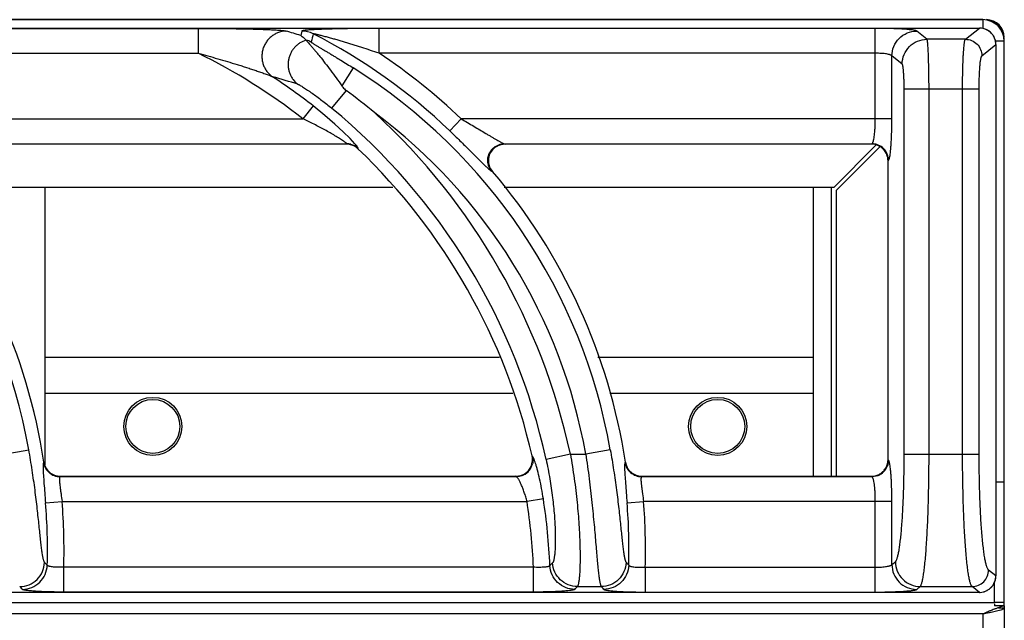
# Model space of a CAD drawing. Units: millimetres. Extents: x 0 to 85, y -99 to 73.
# Drawn here: x 68 to 80, y 66 to 73 of the extents above; entities that cross this region are included whole.
import ezdxf

# ---------------------------------------------------------------- set-up
doc = ezdxf.new("R2010")
doc.units = ezdxf.units.MM
doc.layers.add('GRC-700 SERİ PİŞİRME', color=7, linetype='Continuous')

msp = doc.modelspace()

# ---------------------------------------------------------------- linework, layer by layer
at = {"layer": 'GRC-700 SERİ PİŞİRME', "color": 252}
for p, q in [((0.259, 73.22), (79.741, 73.22)), ((79.741, 73.22), (79.741, 73.117)), ((40.3, 73.119), (79.7, 73.119)), ((40.3, 73.119), (79.7, 73.119)), ((65.473, 73.115), (70.296, 73.115)), ((70.296, 73.115), (70.296, 72.816)), ((71.543, 73.082), (71.53, 73.029)), ((72.473, 72.816), (72.473, 73.115)), ((78.447, 73.115), (72.473, 73.115)), ((78.447, 72.024), (78.447, 73.115)), ((79.069, 72.984), (78.945, 73.083)), ((79.531, 72.984), (79.7, 73.119)), ((79.7, 73.119), (79.7, 73.119)), ((79.531, 72.984), (79.069, 72.984)), ((79.73, 72.785), (79.899, 72.92)), ((80, 72.961), (79.897, 72.961)), ((79.899, 72.92), (79.899, 66.52)), ((79.899, 72.92), (79.899, 66.52)), ((79.899, 72.92), (79.899, 72.92)), ((80, 66.2), (80, 72.961)), ((65.473, 72.816), (70.296, 72.816)), ((78.447, 72.816), (72.473, 72.816)), ((78.647, 72.024), (78.647, 72.784)), ((78.77, 72.685), (78.647, 72.784)), ((72.163, 72.639), (72.026, 72.421)), ((72.077, 72.367), (71.902, 72.154)), ((78.795, 72.385), (79.697, 72.385)), ((78.795, 67.987), (78.795, 72.385)), ((79.094, 67.987), (79.094, 72.385)), ((79.498, 67.987), (79.498, 72.385)), ((79.697, 67.987), (79.697, 72.385)), ((71.68, 72.181), (71.557, 72.024)), ((66.463, 72.024), (71.557, 72.024)), ((73.325, 71.88), (73.463, 72.024)), ((78.647, 72.024), (73.463, 72.024)), ((66.979, 71.725), (72.083, 71.725)), ((72.081, 71.72), (66.99, 71.72)), ((72.081, 71.72), (72.083, 71.725)), ((73.979, 71.725), (78.407, 71.725)), ((73.979, 71.725), (73.99, 71.72)), ((78.4, 71.72), (73.99, 71.72)), ((78.4, 71.72), (78.407, 71.725)), ((72.22, 71.664), (72.221, 71.669)), ((77.946, 71.2), (78.455, 71.709)), ((77.98, 71.166), (78.502, 71.688)), ((78.6, 71.521), (78.606, 71.525)), ((78.6, 67.919), (78.6, 71.521)), ((73.828, 71.396), (73.838, 71.391)), ((72.638, 71.2), (66.98, 71.2)), ((68.45, 71.2), (68.45, 67.856)), ((77.946, 71.2), (73.98, 71.2)), ((77.7, 71.2), (77.7, 67.72)), ((77.916, 71.2), (77.916, 67.72)), ((77.98, 67.72), (77.98, 71.166)), ((68.45, 69.153), (73.925, 69.153)), ((75.108, 69.153), (77.7, 69.153)), ((68.45, 68.72), (74.084, 68.72)), ((75.253, 68.72), (77.7, 68.72)), ((67.962, 67.987), (68.257, 68.039)), ((75.257, 68.039), (74.962, 67.987)), ((74.321, 67.959), (74.315, 67.964)), ((74.776, 67.987), (74.483, 67.923)), ((74.776, 67.987), (74.962, 67.987)), ((78.606, 67.914), (78.6, 67.919)), ((78.795, 67.987), (79.697, 67.987)), ((68.439, 67.889), (68.435, 67.884)), ((75.439, 67.889), (75.435, 67.884)), ((68.636, 67.72), (68.632, 67.715)), ((68.632, 67.715), (74.127, 67.715)), ((68.636, 67.72), (74.121, 67.72)), ((74.127, 67.715), (74.121, 67.72)), ((75.636, 67.72), (75.632, 67.715)), ((75.632, 67.715), (78.407, 67.715)), ((75.636, 67.72), (78.4, 67.72)), ((78.407, 67.715), (78.4, 67.72)), ((79.924, 67.65), (79.899, 67.65)), ((80, 67.65), (79.924, 67.65)), ((74.452, 67.446), (74.255, 67.416)), ((68.458, 67.399), (68.657, 67.416)), ((68.657, 67.416), (74.255, 67.416)), ((75.458, 67.399), (75.657, 67.416)), ((78.647, 67.416), (75.657, 67.416)), ((78.447, 66.325), (78.447, 67.416)), ((78.647, 66.656), (78.647, 67.416)), ((68.678, 66.325), (68.678, 66.624)), ((74.332, 66.624), (68.678, 66.624)), ((74.332, 66.325), (74.332, 66.624)), ((75.678, 66.624), (78.447, 66.624)), ((75.678, 66.624), (75.678, 66.325)), ((78.647, 66.656), (78.689, 66.69)), ((79.899, 66.52), (79.811, 66.59)), ((79.893, 66.47), (79.899, 66.52)), ((79.899, 66.52), (79.899, 66.52)), ((74.861, 66.391), (75.147, 66.391)), ((78.945, 66.357), (78.988, 66.391)), ((78.988, 66.391), (79.612, 66.391)), ((79.7, 66.321), (79.612, 66.391)), ((79.865, 66.408), (79.893, 66.47)), ((79.88, 66.2), (79.88, 66.441)), ((79.7, 66.321), (40.3, 66.321)), ((79.7, 66.32), (40.3, 66.32)), ((74.332, 66.325), (68.678, 66.325)), ((75.678, 66.325), (78.447, 66.325)), ((79.7, 66.32), (79.7, 66.321)), ((0.12, 66.2), (79.88, 66.2)), ((80, 66.2), (79.88, 66.2)), ((79.88, 66.181), (79.88, 66.159)), ((80, 66.159), (79.88, 66.159)), ((80, 66.159), (80, 66.2)), ((79.741, 66.061), (0.259, 66.061)), ((79.741, 66.061), (79.741, 65.106)), ((79.924, 66.098), (79.84, 66.079)), ((79.929, 66.135), (80, 66.135))]:
    msp.add_line(p, q, dxfattribs=at)
at = {"layer": 'GRC-700 SERİ PİŞİRME'}
msp.add_line((80, 66.159), (80, 2.392), dxfattribs=at)
msp.add_lwpolyline([(80, 66.159), (80, 72.961, 0.414214), (79.741, 73.22), (0.259, 73.22, 0.414214), (0, 72.961), (0, 66.159)], format="xyb", dxfattribs=at)
at = {"layer": 'GRC-700 SERİ PİŞİRME', "color": 252}
for points in [[(79.899, 72.92), (79.892, 72.975), (79.862, 73.037), (79.812, 73.085), (79.75, 73.113), (79.7, 73.119)], [(72.182, 71.725), (72.125, 71.787), (72.043, 71.868), (71.941, 71.963), (71.821, 72.067), (71.68, 72.181)], [(79.7, 66.32), (79.756, 66.328), (79.817, 66.358), (79.865, 66.408)]]:
    msp.add_lwpolyline(points, dxfattribs=at)
for centre, radius in [((69.75, 68.32), 0.35), ((69.75, 68.32), 0.325), ((76.55, 68.32), 0.35), ((76.55, 68.32), 0.325)]:
    msp.add_circle(centre, radius, dxfattribs=at)
for centre, radius, start, end in [((79.741, 72.961), 0.259, 0, 90), ((79.784, 73.004), 0.216, 0, 90), ((66.789, 57.851), 15.901, 72.6532, 73.3144), ((71.543, 72.782), 0.301, 62.9614, 89.9326), ((68.498, 66.833), 6.984, 46.2766, 62.894), ((79.699, 72.92), 0.199, 87.4026, 89.7372), ((79.699, 72.919), 0.2, 78.2267, 87.398), ((79.699, 72.919), 0.2, 73.2721, 78.2159), ((79.698, 72.919), 0.2, 58.4448, 73.2675), ((79.698, 72.918), 0.201, 53.3206, 58.4445), ((79.698, 72.919), 0.201, 38.8907, 53.3154), ((79.698, 72.918), 0.201, 33.5495, 38.8889), ((79.698, 72.919), 0.201, 19.3585, 33.5439), ((71.519, 72.683), 0.301, 62.7585, 75.4824), ((79.698, 72.919), 0.2, 13.4925, 19.3541), ((79.698, 72.919), 0.201, 5.1004, 13.4774), ((79.699, 72.919), 0.2, 0.2675, 5.1043), ((67.097, 66.32), 7.241, 51.9777, 63.7776), ((68.498, 66.833), 7.183, 46.2766, 56.3958), ((61.498, 66.833), 6.866, 10.119, 57.7353), ((68.498, 66.833), 6.866, 10.119, 57.7353), ((66.732, 57.043), 16.119, 72.807, 73.9427), ((67.097, 66.32), 7.44, 51.9777, 56.6233), ((67.845, 66.581), 7.168, 50.3163, 53.8192), ((67.097, 66.32), 7.558, 12.2473, 50.5296), ((67.097, 66.32), 7.858, 12.2473, 47.3362), ((68.498, 66.833), 6.566, 10.119, 53.3001), ((72.081, 71.52), 0.2, 75.5766, 89.971), ((72.083, 71.524), 0.201, 75.396, 89.8615), ((72.082, 71.521), 0.199, 60.7272, 75.5701), ((72.083, 71.524), 0.2, 60.8502, 75.3824), ((73.99, 71.518), 0.202, 90.0282, 92.743), ((78.4, 71.523), 0.197, 88.5296, 90.0005), ((78.4, 71.518), 0.202, 67.7436, 88.4935), ((72.081, 71.52), 0.2, 46.2293, 60.7087), ((72.083, 71.524), 0.201, 46.3605, 60.8454), ((67.097, 66.32), 7.403, 12.8293, 46.2149), ((78.401, 71.521), 0.199, 21.9427, 67.6777), ((78.405, 71.524), 0.201, 22.6805, 67.2413), ((78.399, 71.52), 0.201, 0.054, 21.8709), ((61.498, 66.833), 7.021, 8.6532, 40.4789), ((73.993, 71.523), 0.204, 199.365, 220.4494), ((68.498, 66.833), 7.021, 8.6532, 40.4789), ((74.119, 67.919), 0.202, 352.2494, 12.779), ((78.4, 67.919), 0.2, 341.8649, 359.9609), ((68.633, 67.916), 0.201, 188.9233, 209.0533), ((68.638, 67.92), 0.201, 188.7031, 208.6891), ((68.633, 67.916), 0.201, 209.1096, 249.512), ((68.636, 67.919), 0.199, 208.7718, 249.7605), ((74.121, 67.919), 0.199, 289.4254, 352.1887), ((74.125, 67.916), 0.201, 295.9367, 346.8432), ((75.633, 67.916), 0.201, 188.9233, 209.0533), ((75.638, 67.92), 0.201, 188.7052, 208.7431), ((75.633, 67.916), 0.201, 209.1096, 249.512), ((75.636, 67.919), 0.199, 208.8183, 249.8403), ((78.405, 67.916), 0.201, 292.7589, 337.3198), ((68.633, 67.916), 0.201, 249.5683, 269.6961), ((68.636, 67.921), 0.201, 249.8292, 269.9538), ((74.121, 67.918), 0.198, 269.9905, 271.5071), ((74.121, 67.921), 0.201, 271.5258, 289.394), ((75.633, 67.916), 0.201, 249.5683, 269.6961), ((75.636, 67.921), 0.201, 249.9022, 269.9574), ((78.4, 67.918), 0.198, 269.991, 271.5482), ((78.4, 67.921), 0.201, 271.5624, 286.758), ((67.097, 66.32), 7.44, 2.4937, 8.704), ((61.498, 66.833), 6.984, 358.4877, 4.6523), ((61.498, 66.833), 7.183, 358.3332, 4.6523), ((67.097, 66.32), 7.241, 2.408, 8.704), ((68.498, 66.833), 6.984, 358.4877, 4.6523), ((68.498, 66.833), 7.183, 358.3332, 4.6523), ((53.539, 52.722), 20.424, 42.9892, 43.1224), ((59.573, 81.539), 21.109, 315.1195, 315.2421), ((60.558, 52.74), 20.399, 42.9891, 43.1225), ((79.698, 66.521), 0.2, 348.6825, 355.4749), ((79.699, 66.521), 0.2, 355.4732, 359.7353), ((54.496, 53.03), 19.101, 44.2438, 44.3832), ((58.609, 81.887), 22.456, 316.2469, 316.3643), ((61.513, 53.047), 19.077, 44.2437, 44.3833), ((79.698, 66.521), 0.201, 311.3089, 323.1466), ((79.698, 66.521), 0.201, 323.1647, 328.6095), ((79.698, 66.521), 0.201, 328.616, 342.9247), ((79.698, 66.521), 0.2, 342.9322, 348.674), ((79.699, 66.52), 0.199, 270.2642, 273.0031), ((79.699, 66.521), 0.2, 273.0089, 283.8574), ((79.699, 66.521), 0.2, 283.8769, 289.0498), ((79.698, 66.521), 0.2, 289.0563, 301.6191), ((79.699, 66.521), 0.2, 301.6217, 303.6506), ((79.698, 66.521), 0.201, 303.652, 308.8361), ((79.698, 66.521), 0.2, 308.8366, 311.2932), ((81.089, 62.996), 3.348, 111.6282, 112.1467), ((80.814, 63.689), 2.602, 111.0446, 111.6254), ((80.625, 64.183), 2.073, 110.0604, 111.0542), ((80.524, 64.457), 1.781, 109.5146, 110.0439)]:
    msp.add_arc(centre, radius, start, end, dxfattribs=at)
for points, knots in [([(70.296, 73.115), (70.348, 73.115), (70.45, 73.115), (70.602, 73.114), (70.729, 73.112), (70.828, 73.11), (70.902, 73.109), (70.974, 73.107), (71.044, 73.105), (71.111, 73.102), (71.175, 73.099), (71.225, 73.097), (71.262, 73.094), (71.286, 73.092), (71.308, 73.09), (71.327, 73.088), (71.341, 73.086), (71.35, 73.084), (71.353, 73.083), (71.355, 73.082)], [0, 0, 0, 0, 0.144891, 0.289151, 0.431882, 0.502261, 0.571666, 0.639757, 0.706072, 0.769966, 0.830506, 0.886315, 0.911838, 0.935334, 0.956399, 0.974548, 0.989263, 0.995162, 1, 1, 1, 1]), ([(71.355, 73.082), (71.324, 73.082), (71.277, 73.073), (71.22, 73.048), (71.181, 73.022), (71.146, 72.99), (71.116, 72.953), (71.092, 72.912), (71.075, 72.867), (71.064, 72.82), (71.062, 72.773), (71.066, 72.725), (71.078, 72.679), (71.097, 72.636), (71.13, 72.583), (71.165, 72.551), (71.19, 72.533)], [0, 0, 0, 0, 0.123192, 0.185442, 0.24791, 0.310636, 0.373618, 0.436765, 0.499999, 0.563233, 0.62638, 0.689363, 0.752091, 0.814558, 0.876807, 1, 1, 1, 1]), ([(71.53, 73.029), (71.536, 73.025), (71.55, 73.015), (71.571, 72.997), (71.587, 72.982), (71.595, 72.974)], [0, 0, 0, 0, 0.238434, 0.610006, 1, 1, 1, 1]), ([(72.473, 73.115), (72.427, 73.115), (72.334, 73.115), (72.218, 73.114), (72.126, 73.112), (72.058, 73.111), (71.991, 73.11), (71.924, 73.108), (71.86, 73.106), (71.797, 73.104), (71.747, 73.102), (71.708, 73.1), (71.68, 73.099), (71.654, 73.097), (71.629, 73.096), (71.606, 73.094), (71.586, 73.092), (71.572, 73.09), (71.562, 73.088), (71.556, 73.087), (71.551, 73.086), (71.547, 73.085), (71.545, 73.084), (71.544, 73.084), (71.543, 73.083), (71.543, 73.082)], [0, 0, 0, 0, 0.150203, 0.299328, 0.373139, 0.446233, 0.518406, 0.5894, 0.65887, 0.726326, 0.791043, 0.82204, 0.851888, 0.880318, 0.907014, 0.931533, 0.953346, 0.971765, 0.979475, 0.986058, 0.991425, 0.995511, 0.997073, 0.998324, 1, 1, 1, 1]), ([(72.473, 72.816), (72.439, 72.827), (72.37, 72.85), (72.283, 72.879), (72.213, 72.901), (72.161, 72.917), (72.109, 72.933), (72.058, 72.949), (72.006, 72.964), (71.963, 72.977), (71.928, 72.987), (71.903, 72.994), (71.877, 73.001), (71.852, 73.008), (71.826, 73.015), (71.801, 73.022), (71.781, 73.027), (71.764, 73.031), (71.752, 73.034), (71.74, 73.037), (71.729, 73.04), (71.717, 73.043), (71.707, 73.045), (71.698, 73.047), (71.692, 73.048), (71.688, 73.049), (71.685, 73.05), (71.683, 73.05), (71.682, 73.05), (71.681, 73.05), (71.68, 73.05), (71.68, 73.05), (71.68, 73.049)], [0, 0, 0, 0, 0.132219, 0.264276, 0.330194, 0.396009, 0.461692, 0.527208, 0.592507, 0.657518, 0.689884, 0.722131, 0.754234, 0.786158, 0.817846, 0.849225, 0.88017, 0.895427, 0.91048, 0.925263, 0.939708, 0.953673, 0.966961, 0.979276, 0.9848, 0.989709, 0.993861, 0.995601, 0.997081, 0.998274, 0.999157, 1, 1, 1, 1]), ([(78.945, 73.083), (78.945, 73.084), (78.943, 73.085), (78.939, 73.086), (78.934, 73.088), (78.926, 73.09), (78.913, 73.093), (78.895, 73.096), (78.872, 73.098), (78.846, 73.101), (78.817, 73.104), (78.784, 73.106), (78.749, 73.108), (78.697, 73.11), (78.627, 73.113), (78.539, 73.114), (78.478, 73.115), (78.447, 73.115)], [0, 0, 0, 0, 0.006027, 0.013934, 0.023801, 0.035652, 0.065317, 0.102827, 0.147896, 0.200192, 0.259287, 0.324685, 0.395845, 0.472166, 0.637672, 0.815659, 1, 1, 1, 1]), ([(78.647, 72.784), (78.647, 72.822), (78.663, 72.901), (78.729, 73), (78.828, 73.067), (78.907, 73.083), (78.945, 73.083)], [0, 0, 0, 0, 0.249954, 0.500223, 0.750361, 1, 1, 1, 1]), ([(71.596, 72.973), (71.569, 72.965), (71.531, 72.948), (71.486, 72.915), (71.456, 72.886), (71.43, 72.853), (71.409, 72.817), (71.393, 72.778), (71.382, 72.737), (71.377, 72.695), (71.378, 72.653), (71.385, 72.612), (71.397, 72.572), (71.415, 72.534), (71.445, 72.488), (71.474, 72.458), (71.496, 72.442)], [0, 0, 0, 0, 0.124012, 0.186554, 0.249242, 0.312088, 0.375073, 0.438124, 0.501177, 0.564175, 0.627061, 0.689788, 0.752299, 0.814602, 0.876739, 1, 1, 1, 1]), ([(71.595, 72.974), (71.595, 72.974), (71.595, 72.974), (71.596, 72.973), (71.596, 72.973)], [0, 0, 0, 0, 0.259248, 1, 1, 1, 1]), ([(71.596, 72.973), (71.597, 72.972), (71.599, 72.968), (71.603, 72.963), (71.608, 72.957), (71.618, 72.946), (71.633, 72.929), (71.653, 72.906), (71.676, 72.879), (71.702, 72.848), (71.73, 72.814), (71.77, 72.764), (71.824, 72.696), (71.89, 72.609), (71.958, 72.517), (72.003, 72.453), (72.026, 72.421)], [0, 0, 0, 0, 0.00678, 0.016246, 0.028315, 0.042864, 0.078842, 0.123052, 0.174433, 0.232024, 0.294962, 0.362486, 0.508658, 0.666007, 0.830852, 1, 1, 1, 1]), ([(71.657, 72.951), (71.657, 72.95), (71.657, 72.949), (71.658, 72.948), (71.66, 72.946), (71.663, 72.944), (71.666, 72.942), (71.672, 72.938), (71.68, 72.932), (71.691, 72.925), (71.704, 72.917), (71.717, 72.909), (71.732, 72.9), (71.748, 72.89), (71.769, 72.878), (71.797, 72.861), (71.832, 72.841), (71.867, 72.82), (71.903, 72.798), (71.94, 72.776), (71.976, 72.754), (72.026, 72.724), (72.088, 72.685), (72.138, 72.654), (72.163, 72.639)], [0, 0, 0, 0, 0.001701, 0.004639, 0.008957, 0.014627, 0.021565, 0.029669, 0.048925, 0.071544, 0.096803, 0.124132, 0.153096, 0.183367, 0.214697, 0.279814, 0.347377, 0.416711, 0.487367, 0.559031, 0.631472, 0.704511, 0.851822, 1, 1, 1, 1]), ([(78.77, 72.685), (78.771, 72.724), (78.787, 72.802), (78.853, 72.901), (78.952, 72.968), (79.03, 72.984), (79.069, 72.984)], [0, 0, 0, 0, 0.249954, 0.500223, 0.750361, 1, 1, 1, 1]), ([(79.094, 72.385), (79.094, 72.423), (79.093, 72.496), (79.092, 72.603), (79.09, 72.688), (79.088, 72.751), (79.087, 72.794), (79.085, 72.833), (79.083, 72.868), (79.081, 72.899), (79.079, 72.926), (79.077, 72.945), (79.075, 72.958), (79.074, 72.965), (79.073, 72.972), (79.072, 72.977), (79.071, 72.981), (79.07, 72.983), (79.069, 72.984)], [0, 0, 0, 0, 0.18667, 0.367011, 0.534245, 0.611157, 0.682707, 0.748251, 0.807209, 0.8591, 0.903475, 0.939985, 0.955194, 0.968329, 0.979375, 0.988325, 0.995186, 1, 1, 1, 1]), ([(79.498, 72.385), (79.498, 72.423), (79.498, 72.496), (79.5, 72.603), (79.503, 72.688), (79.505, 72.751), (79.507, 72.794), (79.51, 72.833), (79.512, 72.868), (79.515, 72.899), (79.518, 72.926), (79.521, 72.947), (79.523, 72.962), (79.526, 72.972), (79.527, 72.977), (79.529, 72.981), (79.53, 72.983), (79.531, 72.984)], [0, 0, 0, 0, 0.186398, 0.366417, 0.533397, 0.610219, 0.681699, 0.747181, 0.806111, 0.858003, 0.902416, 0.939016, 0.967516, 0.978682, 0.987791, 0.994869, 1, 1, 1, 1]), ([(79.531, 72.984), (79.556, 72.984), (79.609, 72.973), (79.675, 72.929), (79.719, 72.863), (79.73, 72.81), (79.73, 72.785)], [0, 0, 0, 0, 0.249639, 0.499777, 0.750046, 1, 1, 1, 1]), ([(70.296, 72.816), (70.336, 72.805), (70.414, 72.783), (70.531, 72.75), (70.648, 72.716), (70.745, 72.686), (70.822, 72.662), (70.879, 72.644), (70.936, 72.625), (70.992, 72.606), (71.038, 72.59), (71.074, 72.578), (71.101, 72.568), (71.126, 72.559), (71.15, 72.55), (71.169, 72.543), (71.182, 72.537), (71.188, 72.534), (71.19, 72.533)], [0, 0, 0, 0, 0.130126, 0.260168, 0.389999, 0.519408, 0.583844, 0.648003, 0.711759, 0.774914, 0.837105, 0.867632, 0.897582, 0.926685, 0.954378, 0.979734, 0.990838, 1, 1, 1, 1]), ([(78.647, 72.784), (78.646, 72.785), (78.644, 72.787), (78.64, 72.79), (78.634, 72.793), (78.627, 72.796), (78.618, 72.799), (78.603, 72.803), (78.581, 72.807), (78.552, 72.811), (78.519, 72.813), (78.484, 72.815), (78.46, 72.816), (78.447, 72.816)], [0, 0, 0, 0, 0.01957, 0.044872, 0.076713, 0.115382, 0.160875, 0.213044, 0.336107, 0.481197, 0.643836, 0.818766, 1, 1, 1, 1]), ([(79.697, 72.385), (79.697, 72.41), (79.698, 72.459), (79.699, 72.531), (79.702, 72.597), (79.706, 72.648), (79.709, 72.684), (79.711, 72.707), (79.714, 72.728), (79.717, 72.746), (79.72, 72.76), (79.723, 72.77), (79.725, 72.776), (79.726, 72.78), (79.728, 72.783), (79.729, 72.784), (79.73, 72.785)], [0, 0, 0, 0, 0.185739, 0.365111, 0.531486, 0.679278, 0.744571, 0.803373, 0.855219, 0.899695, 0.9365, 0.965408, 0.97689, 0.986422, 0.994071, 1, 1, 1, 1]), ([(78.795, 72.385), (78.795, 72.404), (78.794, 72.441), (78.793, 72.494), (78.791, 72.544), (78.788, 72.582), (78.786, 72.609), (78.784, 72.627), (78.782, 72.642), (78.78, 72.656), (78.778, 72.666), (78.776, 72.675), (78.774, 72.68), (78.772, 72.683), (78.771, 72.684), (78.77, 72.685)], [0, 0, 0, 0, 0.18577, 0.365229, 0.531637, 0.679405, 0.744689, 0.803472, 0.855299, 0.899757, 0.936544, 0.96544, 0.986426, 0.994073, 1, 1, 1, 1]), ([(71.496, 72.442), (71.498, 72.441), (71.502, 72.44), (71.508, 72.437), (71.515, 72.433), (71.526, 72.427), (71.543, 72.417), (71.564, 72.404), (71.588, 72.388), (71.614, 72.371), (71.64, 72.353), (71.678, 72.327), (71.726, 72.292), (71.784, 72.248), (71.843, 72.202), (71.882, 72.171), (71.902, 72.154)], [0, 0, 0, 0, 0.009936, 0.023155, 0.039369, 0.058261, 0.102849, 0.154732, 0.212206, 0.274001, 0.339179, 0.407041, 0.548814, 0.696256, 0.847243, 1, 1, 1, 1]), ([(72.026, 72.421), (72.029, 72.416), (72.044, 72.396), (72.062, 72.378), (72.077, 72.367)], [0, 0, 0, 0, 0.250185, 1, 1, 1, 1]), ([(72.045, 71.758), (72.038, 71.763), (72.022, 71.773), (71.988, 71.795), (71.942, 71.823), (71.882, 71.858), (71.82, 71.892), (71.756, 71.926), (71.668, 71.971), (71.602, 72.003), (71.557, 72.024)], [0, 0, 0, 0, 0.048218, 0.101654, 0.218162, 0.342369, 0.470779, 0.601591, 0.733808, 1, 1, 1, 1]), ([(73.463, 72.024), (73.488, 72.01), (73.538, 71.98), (73.613, 71.937), (73.686, 71.893), (73.746, 71.857), (73.793, 71.829), (73.827, 71.809), (73.859, 71.789), (73.89, 71.771), (73.914, 71.758), (73.932, 71.748), (73.944, 71.741), (73.955, 71.735), (73.964, 71.731), (73.972, 71.727), (73.977, 71.725), (73.979, 71.725)], [0, 0, 0, 0, 0.146314, 0.291829, 0.435365, 0.575374, 0.643288, 0.709221, 0.772488, 0.832209, 0.887032, 0.912065, 0.93511, 0.955857, 0.973912, 0.988784, 1, 1, 1, 1]), ([(78.417, 71.739), (78.418, 71.741), (78.421, 71.747), (78.425, 71.761), (78.43, 71.783), (78.435, 71.813), (78.439, 71.848), (78.443, 71.888), (78.446, 71.947), (78.447, 71.993), (78.447, 72.024)], [0, 0, 0, 0, 0.030144, 0.065729, 0.152848, 0.259984, 0.384942, 0.524861, 0.676516, 1, 1, 1, 1]), ([(78.626, 71.599), (78.628, 71.611), (78.631, 71.638), (78.635, 71.68), (78.638, 71.729), (78.642, 71.802), (78.646, 71.901), (78.647, 71.982), (78.647, 72.024)], [0, 0, 0, 0, 0.08681, 0.188128, 0.30244, 0.427916, 0.704448, 1, 1, 1, 1]), ([(73.325, 71.88), (73.366, 71.841), (73.446, 71.763), (73.544, 71.666), (73.618, 71.592), (73.669, 71.541), (73.716, 71.495), (73.745, 71.466), (73.759, 71.453)], [0, 0, 0, 0, 0.280027, 0.550306, 0.677804, 0.797292, 0.905869, 1, 1, 1, 1]), ([(72.083, 71.725), (72.084, 71.725), (72.084, 71.726), (72.083, 71.728), (72.082, 71.729), (72.08, 71.73), (72.078, 71.733), (72.072, 71.738), (72.061, 71.747), (72.051, 71.754), (72.045, 71.758)], [0, 0, 0, 0, 0.031112, 0.056069, 0.088396, 0.128242, 0.175561, 0.292027, 0.603894, 1, 1, 1, 1]), ([(72.214, 71.686), (72.212, 71.689), (72.208, 71.695), (72.197, 71.708), (72.188, 71.718), (72.182, 71.725)], [0, 0, 0, 0, 0.19588, 0.429731, 1, 1, 1, 1]), ([(73.792, 71.461), (73.788, 71.473), (73.782, 71.497), (73.781, 71.535), (73.786, 71.572), (73.799, 71.608), (73.818, 71.641), (73.843, 71.67), (73.872, 71.693), (73.895, 71.705), (73.906, 71.71)], [0, 0, 0, 0, 0.124696, 0.249579, 0.37472, 0.5, 0.62528, 0.750421, 0.875304, 1, 1, 1, 1]), ([(73.906, 71.71), (73.918, 71.715), (73.942, 71.722), (73.967, 71.725), (73.979, 71.725)], [0, 0, 0, 0, 0.501518, 1, 1, 1, 1]), ([(73.98, 71.72), (73.975, 71.719), (73.953, 71.717), (73.932, 71.712), (73.916, 71.706)], [0, 0, 0, 0, 0.249831, 1, 1, 1, 1]), ([(78.407, 71.725), (78.408, 71.725), (78.41, 71.727), (78.412, 71.73), (78.415, 71.734), (78.416, 71.737), (78.417, 71.739)], [0, 0, 0, 0, 0.182368, 0.405569, 0.676891, 1, 1, 1, 1]), ([(78.483, 71.709), (78.471, 71.714), (78.446, 71.722), (78.42, 71.725), (78.407, 71.725)], [0, 0, 0, 0, 0.501264, 1, 1, 1, 1]), ([(72.221, 71.669), (72.222, 71.67), (72.222, 71.67), (72.221, 71.673), (72.22, 71.676), (72.217, 71.681), (72.215, 71.684), (72.214, 71.686)], [0, 0, 0, 0, 0.055344, 0.127218, 0.331325, 0.621953, 1, 1, 1, 1]), ([(73.916, 71.706), (73.904, 71.701), (73.882, 71.69), (73.841, 71.659), (73.803, 71.606), (73.788, 71.543), (73.791, 71.492), (73.797, 71.467), (73.801, 71.455)], [0, 0, 0, 0, 0.125332, 0.250578, 0.499996, 0.749417, 0.874662, 1, 1, 1, 1]), ([(78.606, 71.525), (78.606, 71.538), (78.603, 71.564), (78.595, 71.589), (78.59, 71.601)], [0, 0, 0, 0, 0.498787, 1, 1, 1, 1]), ([(78.616, 71.548), (78.618, 71.555), (78.622, 71.572), (78.625, 71.589), (78.626, 71.599)], [0, 0, 0, 0, 0.437308, 1, 1, 1, 1]), ([(78.606, 71.525), (78.607, 71.526), (78.609, 71.529), (78.611, 71.534), (78.614, 71.54), (78.616, 71.545), (78.616, 71.548)], [0, 0, 0, 0, 0.157645, 0.374056, 0.654256, 1, 1, 1, 1]), ([(73.759, 71.453), (73.767, 71.446), (73.781, 71.433), (73.798, 71.418), (73.809, 71.408), (73.816, 71.402), (73.822, 71.398), (73.826, 71.396), (73.828, 71.396)], [0, 0, 0, 0, 0.351873, 0.641032, 0.759469, 0.859253, 0.939608, 1, 1, 1, 1]), ([(73.828, 71.396), (73.82, 71.405), (73.806, 71.426), (73.795, 71.449), (73.792, 71.461)], [0, 0, 0, 0, 0.498482, 1, 1, 1, 1]), ([(68.446, 66.683), (68.445, 66.685), (68.442, 66.69), (68.438, 66.7), (68.434, 66.712), (68.43, 66.727), (68.426, 66.746), (68.42, 66.776), (68.414, 66.821), (68.406, 66.883), (68.398, 66.956), (68.39, 67.037), (68.381, 67.127), (68.37, 67.225), (68.355, 67.368), (68.332, 67.558), (68.298, 67.795), (68.271, 67.957), (68.257, 68.039)], [0, 0, 0, 0, 0.00543, 0.012829, 0.022314, 0.033922, 0.047659, 0.063508, 0.101375, 0.147156, 0.200373, 0.260457, 0.326799, 0.39873, 0.475567, 0.641101, 0.817821, 1, 1, 1, 1]), ([(75.257, 68.039), (75.271, 67.957), (75.298, 67.795), (75.332, 67.558), (75.355, 67.368), (75.37, 67.225), (75.381, 67.127), (75.39, 67.037), (75.398, 66.956), (75.406, 66.883), (75.414, 66.821), (75.42, 66.776), (75.426, 66.746), (75.43, 66.727), (75.434, 66.712), (75.438, 66.7), (75.442, 66.69), (75.445, 66.685), (75.446, 66.683)], [0, 0, 0, 0, 0.182173, 0.358913, 0.524479, 0.601327, 0.673261, 0.739599, 0.799673, 0.852873, 0.89864, 0.936496, 0.95234, 0.966075, 0.977683, 0.987169, 0.99457, 1, 1, 1, 1]), ([(74.357, 67.875), (74.354, 67.886), (74.348, 67.901), (74.341, 67.92), (74.337, 67.932), (74.332, 67.941), (74.328, 67.949), (74.325, 67.955), (74.323, 67.958), (74.321, 67.959)], [0, 0, 0, 0, 0.374313, 0.532026, 0.668993, 0.784497, 0.878147, 0.949824, 1, 1, 1, 1]), ([(74.321, 67.959), (74.325, 67.944), (74.328, 67.914), (74.324, 67.885), (74.321, 67.87)], [0, 0, 0, 0, 0.498424, 1, 1, 1, 1]), ([(74.483, 67.923), (74.5, 67.845), (74.53, 67.692), (74.563, 67.468), (74.581, 67.289), (74.59, 67.156), (74.594, 67.067), (74.595, 66.986), (74.595, 66.913), (74.593, 66.849), (74.589, 66.795), (74.585, 66.756), (74.58, 66.729), (74.577, 66.714), (74.574, 66.7), (74.57, 66.69), (74.567, 66.681), (74.564, 66.677), (74.562, 66.676)], [0, 0, 0, 0, 0.189454, 0.371816, 0.540025, 0.616889, 0.68799, 0.752779, 0.810752, 0.86153, 0.904792, 0.940313, 0.955126, 0.967957, 0.978812, 0.987719, 0.994737, 1, 1, 1, 1]), ([(74.776, 67.987), (74.793, 67.888), (74.824, 67.695), (74.853, 67.454), (74.87, 67.269), (74.88, 67.139), (74.887, 67.016), (74.891, 66.901), (74.893, 66.796), (74.893, 66.701), (74.891, 66.618), (74.888, 66.547), (74.884, 66.496), (74.88, 66.461), (74.876, 66.441), (74.873, 66.423), (74.869, 66.409), (74.866, 66.4), (74.863, 66.394), (74.862, 66.392), (74.861, 66.391)], [0, 0, 0, 0, 0.186382, 0.366423, 0.452026, 0.533685, 0.610661, 0.682246, 0.747823, 0.806804, 0.858699, 0.903068, 0.939565, 0.954778, 0.967927, 0.979003, 0.98801, 0.994977, 0.997721, 1, 1, 1, 1]), ([(74.962, 67.987), (74.976, 67.888), (75.003, 67.693), (75.03, 67.453), (75.049, 67.268), (75.062, 67.138), (75.073, 67.015), (75.083, 66.9), (75.092, 66.796), (75.1, 66.701), (75.108, 66.618), (75.115, 66.547), (75.122, 66.496), (75.127, 66.461), (75.131, 66.441), (75.135, 66.423), (75.139, 66.409), (75.142, 66.4), (75.145, 66.394), (75.146, 66.392), (75.147, 66.391)], [0, 0, 0, 0, 0.186195, 0.366028, 0.451531, 0.533108, 0.610037, 0.681612, 0.747215, 0.806255, 0.858229, 0.902693, 0.939288, 0.954549, 0.967748, 0.978872, 0.987926, 0.994937, 0.997702, 1, 1, 1, 1]), ([(78.689, 66.69), (78.691, 66.691), (78.695, 66.696), (78.7, 66.705), (78.705, 66.716), (78.71, 66.73), (78.715, 66.747), (78.723, 66.775), (78.731, 66.816), (78.74, 66.874), (78.749, 66.941), (78.757, 67.017), (78.765, 67.102), (78.771, 67.194), (78.78, 67.331), (78.788, 67.515), (78.793, 67.747), (78.795, 67.906), (78.795, 67.987)], [0, 0, 0, 0, 0.005929, 0.013576, 0.023104, 0.034585, 0.048052, 0.06351, 0.100327, 0.144833, 0.196716, 0.255552, 0.320872, 0.39211, 0.468666, 0.635012, 0.814243, 1, 1, 1, 1]), ([(78.988, 66.391), (78.99, 66.393), (78.994, 66.398), (78.999, 66.409), (79.004, 66.423), (79.009, 66.44), (79.014, 66.461), (79.021, 66.495), (79.03, 66.546), (79.039, 66.617), (79.048, 66.7), (79.056, 66.794), (79.063, 66.898), (79.07, 67.012), (79.079, 67.18), (79.087, 67.406), (79.092, 67.691), (79.094, 67.887), (79.094, 67.987)], [0, 0, 0, 0, 0.005457, 0.012761, 0.022033, 0.033323, 0.046646, 0.061998, 0.098688, 0.143156, 0.195065, 0.253978, 0.319412, 0.390792, 0.467512, 0.634223, 0.813845, 1, 1, 1, 1]), ([(79.612, 66.391), (79.61, 66.393), (79.605, 66.398), (79.6, 66.409), (79.594, 66.423), (79.589, 66.44), (79.583, 66.461), (79.576, 66.495), (79.567, 66.546), (79.557, 66.617), (79.547, 66.699), (79.539, 66.793), (79.531, 66.898), (79.523, 67.012), (79.514, 67.18), (79.506, 67.406), (79.499, 67.691), (79.498, 67.887), (79.498, 67.987)], [0, 0, 0, 0, 0.005609, 0.013021, 0.022374, 0.033724, 0.047093, 0.062478, 0.099208, 0.143688, 0.195589, 0.254477, 0.319876, 0.391212, 0.467881, 0.634475, 0.81397, 1, 1, 1, 1]), ([(79.811, 66.59), (79.809, 66.592), (79.805, 66.597), (79.799, 66.606), (79.794, 66.618), (79.788, 66.634), (79.783, 66.652), (79.775, 66.682), (79.766, 66.726), (79.756, 66.788), (79.747, 66.86), (79.738, 66.942), (79.73, 67.034), (79.722, 67.134), (79.713, 67.281), (79.705, 67.479), (79.699, 67.728), (79.697, 67.899), (79.697, 67.987)], [0, 0, 0, 0, 0.005929, 0.013577, 0.023105, 0.034586, 0.048053, 0.063512, 0.100329, 0.144836, 0.196719, 0.255555, 0.320876, 0.392114, 0.468672, 0.635016, 0.814243, 1, 1, 1, 1]), ([(68.435, 67.884), (68.434, 67.884), (68.433, 67.881), (68.431, 67.876), (68.43, 67.869), (68.43, 67.864), (68.429, 67.861)], [0, 0, 0, 0, 0.14502, 0.357235, 0.641706, 1, 1, 1, 1]), ([(68.429, 67.861), (68.429, 67.854), (68.429, 67.836), (68.429, 67.819), (68.429, 67.81)], [0, 0, 0, 0, 0.434478, 1, 1, 1, 1]), ([(68.429, 67.81), (68.429, 67.798), (68.43, 67.772), (68.434, 67.714), (68.44, 67.629), (68.449, 67.518), (68.455, 67.44), (68.458, 67.399)], [0, 0, 0, 0, 0.086497, 0.187453, 0.426764, 0.703541, 1, 1, 1, 1]), ([(74.452, 67.446), (74.445, 67.488), (74.432, 67.569), (74.408, 67.684), (74.387, 67.773), (74.369, 67.835), (74.361, 67.862), (74.357, 67.875)], [0, 0, 0, 0, 0.288933, 0.561884, 0.803674, 0.908384, 1, 1, 1, 1]), ([(75.435, 67.884), (75.434, 67.884), (75.433, 67.881), (75.431, 67.876), (75.43, 67.869), (75.43, 67.864), (75.429, 67.861)], [0, 0, 0, 0, 0.14502, 0.357235, 0.641706, 1, 1, 1, 1]), ([(75.429, 67.861), (75.429, 67.854), (75.429, 67.836), (75.429, 67.819), (75.429, 67.81)], [0, 0, 0, 0, 0.434478, 1, 1, 1, 1]), ([(75.429, 67.81), (75.429, 67.798), (75.43, 67.772), (75.434, 67.714), (75.44, 67.629), (75.449, 67.518), (75.455, 67.44), (75.458, 67.399)], [0, 0, 0, 0, 0.086497, 0.187453, 0.426764, 0.703541, 1, 1, 1, 1]), ([(78.458, 67.728), (78.474, 67.733), (78.503, 67.746), (78.541, 67.775), (78.571, 67.813), (78.585, 67.842), (78.59, 67.857)], [0, 0, 0, 0, 0.250013, 0.499997, 0.749969, 1, 1, 1, 1]), ([(78.606, 67.914), (78.606, 67.901), (78.603, 67.875), (78.595, 67.85), (78.59, 67.838)], [0, 0, 0, 0, 0.498787, 1, 1, 1, 1]), ([(78.627, 67.83), (78.626, 67.841), (78.624, 67.857), (78.62, 67.876), (78.617, 67.888), (78.615, 67.897), (78.612, 67.905), (78.609, 67.911), (78.607, 67.913), (78.606, 67.914)], [0, 0, 0, 0, 0.379573, 0.537713, 0.673992, 0.788024, 0.879847, 0.949965, 1, 1, 1, 1]), ([(78.647, 67.416), (78.647, 67.456), (78.646, 67.534), (78.643, 67.63), (78.639, 67.701), (78.636, 67.749), (78.632, 67.791), (78.629, 67.818), (78.627, 67.83)], [0, 0, 0, 0, 0.291663, 0.565953, 0.69144, 0.806708, 0.910041, 1, 1, 1, 1]), ([(68.627, 67.7), (68.627, 67.698), (68.626, 67.692), (68.626, 67.677), (68.627, 67.655), (68.63, 67.625), (68.634, 67.589), (68.639, 67.55), (68.647, 67.491), (68.653, 67.446), (68.657, 67.416)], [0, 0, 0, 0, 0.028928, 0.063738, 0.15035, 0.257884, 0.38359, 0.524218, 0.676319, 1, 1, 1, 1]), ([(68.632, 67.715), (68.631, 67.714), (68.63, 67.713), (68.629, 67.71), (68.627, 67.705), (68.627, 67.702), (68.627, 67.7)], [0, 0, 0, 0, 0.162829, 0.377583, 0.655128, 1, 1, 1, 1]), ([(74.213, 67.735), (74.2, 67.728), (74.171, 67.719), (74.142, 67.715), (74.127, 67.715)], [0, 0, 0, 0, 0.501576, 1, 1, 1, 1]), ([(74.255, 67.416), (74.25, 67.434), (74.24, 67.471), (74.222, 67.524), (74.204, 67.574), (74.186, 67.617), (74.171, 67.649), (74.159, 67.671), (74.151, 67.685), (74.144, 67.696), (74.138, 67.705), (74.133, 67.71), (74.129, 67.713), (74.128, 67.714), (74.127, 67.715)], [0, 0, 0, 0, 0.177413, 0.349299, 0.510286, 0.655891, 0.781664, 0.835767, 0.883319, 0.923842, 0.956908, 0.982256, 0.992049, 1, 1, 1, 1]), ([(75.627, 67.7), (75.627, 67.698), (75.626, 67.692), (75.626, 67.677), (75.627, 67.655), (75.63, 67.625), (75.634, 67.589), (75.639, 67.55), (75.647, 67.491), (75.653, 67.446), (75.657, 67.416)], [0, 0, 0, 0, 0.028928, 0.063738, 0.15035, 0.257884, 0.38359, 0.524218, 0.676319, 1, 1, 1, 1]), ([(75.632, 67.715), (75.631, 67.714), (75.63, 67.713), (75.629, 67.71), (75.627, 67.705), (75.627, 67.702), (75.627, 67.7)], [0, 0, 0, 0, 0.162829, 0.377583, 0.655128, 1, 1, 1, 1]), ([(78.483, 67.73), (78.471, 67.725), (78.446, 67.718), (78.42, 67.715), (78.407, 67.715)], [0, 0, 0, 0, 0.501264, 1, 1, 1, 1]), ([(78.447, 67.416), (78.447, 67.434), (78.447, 67.471), (78.445, 67.525), (78.441, 67.574), (78.436, 67.618), (78.431, 67.651), (78.426, 67.673), (78.423, 67.686), (78.419, 67.697), (78.415, 67.705), (78.411, 67.711), (78.408, 67.714), (78.407, 67.715)], [0, 0, 0, 0, 0.183858, 0.361321, 0.525962, 0.672344, 0.795649, 0.847452, 0.892208, 0.929716, 0.9599, 0.983024, 1, 1, 1, 1]), ([(68.147, 66.391), (68.186, 66.391), (68.263, 66.406), (68.361, 66.471), (68.428, 66.568), (68.445, 66.645), (68.446, 66.683)], [0, 0, 0, 0, 0.249844, 0.5, 0.750156, 1, 1, 1, 1]), ([(68.18, 66.357), (68.218, 66.357), (68.295, 66.373), (68.393, 66.437), (68.46, 66.534), (68.478, 66.61), (68.479, 66.649)], [0, 0, 0, 0, 0.249846, 0.5, 0.750154, 1, 1, 1, 1]), ([(68.678, 66.624), (68.653, 66.623), (68.617, 66.622), (68.572, 66.624), (68.543, 66.627), (68.521, 66.63), (68.506, 66.634), (68.498, 66.636), (68.491, 66.639), (68.485, 66.642), (68.481, 66.645), (68.479, 66.647), (68.479, 66.649)], [0, 0, 0, 0, 0.360409, 0.524593, 0.670371, 0.792939, 0.8444, 0.888923, 0.926414, 0.956972, 0.981098, 1, 1, 1, 1]), ([(74.53, 66.644), (74.53, 66.642), (74.528, 66.64), (74.524, 66.637), (74.519, 66.635), (74.512, 66.632), (74.503, 66.63), (74.493, 66.628), (74.481, 66.626), (74.463, 66.624), (74.437, 66.623), (74.392, 66.621), (74.356, 66.623), (74.332, 66.624)], [0, 0, 0, 0, 0.017685, 0.040849, 0.070741, 0.107822, 0.152147, 0.203597, 0.261854, 0.326503, 0.472893, 0.637862, 1, 1, 1, 1]), ([(74.829, 66.357), (74.792, 66.357), (74.715, 66.372), (74.618, 66.436), (74.551, 66.53), (74.532, 66.606), (74.53, 66.644)], [0, 0, 0, 0, 0.249851, 0.5, 0.750149, 1, 1, 1, 1]), ([(74.861, 66.391), (74.824, 66.391), (74.747, 66.406), (74.65, 66.468), (74.583, 66.563), (74.564, 66.638), (74.562, 66.676)], [0, 0, 0, 0, 0.249852, 0.5, 0.750148, 1, 1, 1, 1]), ([(75.446, 66.683), (75.445, 66.645), (75.428, 66.568), (75.361, 66.471), (75.263, 66.406), (75.186, 66.391), (75.147, 66.391)], [0, 0, 0, 0, 0.249844, 0.5, 0.750156, 1, 1, 1, 1]), ([(75.479, 66.649), (75.478, 66.61), (75.46, 66.534), (75.393, 66.437), (75.295, 66.373), (75.218, 66.357), (75.18, 66.357)], [0, 0, 0, 0, 0.249846, 0.5, 0.750154, 1, 1, 1, 1]), ([(75.479, 66.649), (75.479, 66.647), (75.481, 66.645), (75.485, 66.642), (75.491, 66.639), (75.498, 66.636), (75.506, 66.634), (75.521, 66.63), (75.543, 66.627), (75.572, 66.624), (75.618, 66.622), (75.653, 66.623), (75.678, 66.624)], [0, 0, 0, 0, 0.018914, 0.043064, 0.073645, 0.111155, 0.155698, 0.207186, 0.329773, 0.475507, 0.639649, 1, 1, 1, 1]), ([(78.447, 66.624), (78.46, 66.624), (78.484, 66.624), (78.519, 66.626), (78.552, 66.629), (78.582, 66.633), (78.603, 66.637), (78.618, 66.641), (78.627, 66.643), (78.634, 66.646), (78.64, 66.649), (78.644, 66.652), (78.646, 66.655), (78.647, 66.656)], [0, 0, 0, 0, 0.181125, 0.356279, 0.518987, 0.664074, 0.78712, 0.839247, 0.884727, 0.923379, 0.9552, 0.980476, 1, 1, 1, 1]), ([(78.647, 66.656), (78.647, 66.617), (78.663, 66.539), (78.729, 66.44), (78.828, 66.373), (78.907, 66.357), (78.945, 66.357)], [0, 0, 0, 0, 0.249954, 0.500223, 0.750361, 1, 1, 1, 1]), ([(78.689, 66.69), (78.689, 66.651), (78.705, 66.573), (78.772, 66.473), (78.871, 66.407), (78.949, 66.391), (78.988, 66.391)], [0, 0, 0, 0, 0.249954, 0.500223, 0.750361, 1, 1, 1, 1]), ([(79.612, 66.391), (79.638, 66.391), (79.69, 66.401), (79.756, 66.446), (79.8, 66.512), (79.811, 66.564), (79.811, 66.59)], [0, 0, 0, 0, 0.249639, 0.499777, 0.750046, 1, 1, 1, 1]), ([(68.678, 66.325), (68.647, 66.325), (68.586, 66.325), (68.497, 66.327), (68.426, 66.329), (68.373, 66.332), (68.338, 66.334), (68.305, 66.336), (68.276, 66.339), (68.25, 66.342), (68.228, 66.344), (68.21, 66.347), (68.198, 66.35), (68.19, 66.352), (68.185, 66.354), (68.182, 66.355), (68.18, 66.357), (68.18, 66.357)], [0, 0, 0, 0, 0.186276, 0.366114, 0.532987, 0.60977, 0.6812, 0.746641, 0.805555, 0.857426, 0.901839, 0.938457, 0.967001, 0.978218, 0.987414, 0.994634, 1, 1, 1, 1]), ([(74.829, 66.357), (74.829, 66.357), (74.827, 66.355), (74.824, 66.354), (74.82, 66.352), (74.812, 66.35), (74.799, 66.347), (74.781, 66.344), (74.759, 66.342), (74.734, 66.339), (74.704, 66.336), (74.672, 66.334), (74.636, 66.332), (74.584, 66.329), (74.513, 66.327), (74.424, 66.325), (74.363, 66.325), (74.332, 66.325)], [0, 0, 0, 0, 0.005324, 0.012496, 0.021643, 0.032815, 0.06128, 0.097821, 0.142172, 0.194015, 0.252906, 0.318347, 0.389789, 0.466584, 0.633551, 0.81359, 1, 1, 1, 1]), ([(75.18, 66.357), (75.18, 66.357), (75.182, 66.355), (75.185, 66.354), (75.19, 66.352), (75.198, 66.35), (75.21, 66.347), (75.228, 66.344), (75.25, 66.342), (75.276, 66.339), (75.305, 66.336), (75.338, 66.334), (75.373, 66.332), (75.426, 66.329), (75.497, 66.327), (75.586, 66.325), (75.647, 66.325), (75.678, 66.325)], [0, 0, 0, 0, 0.00537, 0.012597, 0.021802, 0.033031, 0.061598, 0.098236, 0.142671, 0.194567, 0.253493, 0.318941, 0.390354, 0.467111, 0.633942, 0.813685, 1, 1, 1, 1]), ([(78.447, 66.325), (78.478, 66.325), (78.539, 66.325), (78.627, 66.327), (78.709, 66.33), (78.772, 66.333), (78.817, 66.336), (78.846, 66.339), (78.872, 66.341), (78.895, 66.344), (78.913, 66.347), (78.926, 66.35), (78.934, 66.352), (78.939, 66.353), (78.943, 66.355), (78.945, 66.356), (78.945, 66.357)], [0, 0, 0, 0, 0.184224, 0.362429, 0.528001, 0.675477, 0.740883, 0.799958, 0.852217, 0.897272, 0.934749, 0.964379, 0.97622, 0.986079, 0.99398, 1, 1, 1, 1]), ([(80, 66.159), (79.994, 66.157), (79.97, 66.15), (79.947, 66.142), (79.929, 66.136)], [0, 0, 0, 0, 0.248366, 1, 1, 1, 1]), ([(79.827, 66.097), (79.82, 66.094), (79.791, 66.082), (79.763, 66.07), (79.741, 66.061)], [0, 0, 0, 0, 0.249479, 1, 1, 1, 1]), ([(79.84, 66.079), (79.832, 66.078), (79.799, 66.071), (79.766, 66.065), (79.741, 66.061)], [0, 0, 0, 0, 0.242256, 1, 1, 1, 1]), ([(79.98, 66.117), (79.973, 66.113), (79.954, 66.106), (79.935, 66.101), (79.924, 66.098)], [0, 0, 0, 0, 0.434244, 1, 1, 1, 1]), ([(80, 66.135), (80, 66.134), (79.999, 66.13), (79.995, 66.126), (79.988, 66.121), (79.983, 66.118), (79.98, 66.117)], [0, 0, 0, 0, 0.170081, 0.38135, 0.655092, 1, 1, 1, 1])]:
    msp.add_open_spline(points, degree=3, knots=knots, dxfattribs=at)
msp.add_open_spline([(71.68, 73.049), (71.672, 73.017), (71.665, 72.984), (71.657, 72.951)], degree=3, dxfattribs=at)

doc.saveas('drawing.dxf')
